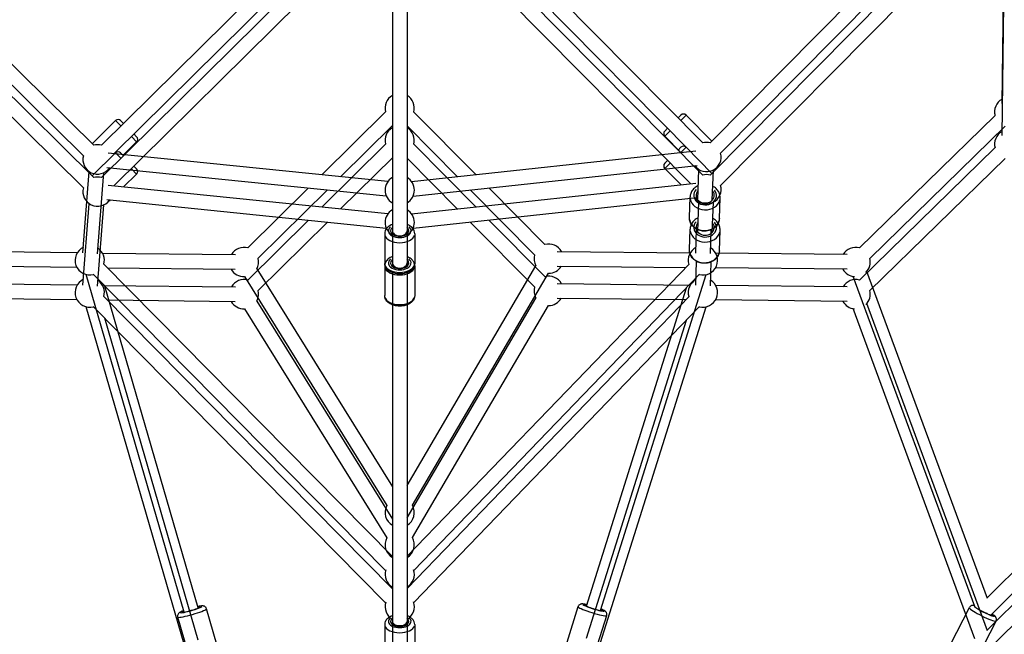
# Model space of a CAD drawing. Units: millimetres. Extents: x -669 to 22038, y -39 to 15069.
# Drawn here: x 4093 to 5438, y 3269 to 4109 of the extents above; entities that cross this region are included whole.
import ezdxf

# ---------------------------------------------------------------- set-up
doc = ezdxf.new("R2010")
doc.units = ezdxf.units.MM
doc.header["$MEASUREMENT"] = 0
doc.styles.get("Standard").update_dxf_attribs({"font": 'square721_bt_roman.ttf'})
doc.dimstyles.get("Standard").update_dxf_attribs({"dimtxt": 200, "dimasz": 100, "dimexe": 0.18, "dimexo": 0.0625, "dimgap": 40, "dimtad": 1, "dimdec": 0, "dimlfac": 0.1, "dimrnd": 5, "dimzin": 0, "dimdsep": 46, "dimtxsty": 'Standard', "dimcen": 0.09, "dimse1": 1, "dimse2": 1, "dimadec": 0, "dimazin": 0, "dimtfac": 1, "dimtdec": 0, "dimtofl": 0, "dimtmove": 0, "dimatfit": 3, "dimfxl": 1, "dimtolj": 1, "dimtzin": 0, "dimarcsym": 0})

# ---------------------------------------------------------------- blocks, each defined once
blk = doc.blocks.new('*D12')
at = {"color": 0, "lineweight": -2, "transparency": 16777216}
blk.add_line((-159.7, 9024.1), (-159.7, 206.2), dxfattribs=at)
at = {"color": 0, "transparency": 16777216}
for points in [[(-193, 9024.1), (-126.4, 9024.1), (-159.7, 9224.1)], [(-193, 206.2), (-126.4, 206.2), (-159.7, 6.2)]]:
    blk.add_solid(points, dxfattribs=at)
at = {"layer": 'Defpoints', "color": 0, "transparency": 16777216}
for p in [(4637.7, 9224.1), (-159.7, 6.2), (4651.9, 6.2)]:
    blk.add_point(p, dxfattribs=at)
at = {"color": 0, "transparency": 16777216, "insert": (-439.2, 4615.1), "char_height": 350, "attachment_point": 5, "rotation": 90}
blk.add_mtext('\\A1;920', dxfattribs=at)

msp = doc.modelspace()

# ---------------------------------------------------------------- linework, layer by layer
for p, q in [((5025.8, 3941), (4772.4, 4197.2)), ((5289.3, 4197.2), (5035.9, 3941)), ((4194, 3937.6), (3937.8, 4191)), ((4460.8, 4191), (4204.6, 3937.6)), ((4601.9, 4183.7), (4601.9, 3820.8)), ((4621.9, 4183.7), (4621.9, 3820.8)), ((5009.2, 3929.3), (4758.2, 4183.1)), ((5303.6, 4183.1), (5050.2, 3926.9)), ((4179.9, 3923.4), (3923.7, 4176.8)), ((4474.9, 4176.8), (4221.4, 3926.1)), ((5436.3, 4174.5), (5434.3, 3994.8)), ((4194, 3893.6), (3937.8, 4147)), ((4460.8, 4147), (4204.6, 3893.6)), ((5025.8, 3897), (4772.4, 4153.2)), ((5289.3, 4153.2), (5035.9, 3897)), ((4179.9, 3879.4), (3923.7, 4132.8)), ((4474.9, 4132.8), (4221.4, 3882.1)), ((4601.9, 4139.7), (4601.9, 3776.8)), ((4621.9, 4139.7), (4621.9, 3776.8)), ((5009.2, 3885.3), (4758.2, 4139.1)), ((5303.6, 4139.1), (5050.2, 3882.9)), ((5436.3, 4130.5), (5434.3, 3950.8)), ((4592.5, 3983.4), (4505.4, 3897.2)), ((4715.8, 3897.6), (4631.2, 3983.1)), ((4191.8, 3939.7), (4223.8, 3971.4)), ((4230.5, 3964.6), (4223.8, 3971.3)), ((4230.8, 3971.3), (4234.7, 3967.4)), ((4992.1, 3975.1), (4996, 3978.9)), ((5003, 3978.9), (4996.2, 3972.2)), ((5038.3, 3943.3), (5003, 3978.9)), ((5424.8, 3978.1), (5239.9, 3797.3)), ((4248.8, 3953.2), (4252.6, 3949.3)), ((4601.9, 3964.5), (4531.2, 3894.6)), ((4690.4, 3894.8), (4621.9, 3964.1)), ((4973.9, 3957.1), (4977.8, 3961)), ((4980.7, 3956.8), (4973.9, 3950.1)), ((5438.8, 3963.8), (5253.9, 3783)), ((4234.9, 3924.7), (4252.6, 3942.2)), ((4252.6, 3942.2), (4245.9, 3949)), ((4995.8, 3927.9), (4973.9, 3950.1)), ((4191.8, 3895.7), (4223.8, 3927.4)), ((4595.7, 3888), (4213.9, 3926.9)), ((4230.5, 3920.6), (4223.8, 3927.3)), ((4230.8, 3927.3), (4234.7, 3923.4)), ((4592.5, 3939.4), (4505.4, 3853.2)), ((4628, 3888.1), (5016.1, 3930.1)), ((4715.8, 3853.6), (4631.2, 3939.1)), ((4992.1, 3931.1), (4996, 3934.9)), ((5003, 3934.9), (4996.2, 3928.2)), ((5038.3, 3899.3), (5003, 3934.9)), ((5424.8, 3934.1), (5239.9, 3753.3)), ((4601.9, 3920.5), (4531.2, 3850.6)), ((4690.4, 3850.8), (4621.9, 3920.1)), ((4973.9, 3913.1), (4977.8, 3917)), ((4980.7, 3912.8), (4973.9, 3906.1)), ((5438.8, 3919.8), (5253.9, 3739)), ((4179.3, 3790.6), (4188, 3901.8)), ((4199.3, 3789.1), (4207.9, 3900.3)), ((4593.6, 3868.1), (4211.9, 3907)), ((4216.2, 3906.5), (4216.3, 3906.3)), ((4216.3, 3906.3), (4216.5, 3906.5)), ((4252.6, 3898.2), (4245.9, 3905)), ((4248.8, 3909.2), (4252.6, 3905.3)), ((4630.2, 3868.2), (5018.2, 3910.2)), ((4995.8, 3883.9), (4973.9, 3906.1)), ((5018.8, 3863.3), (5020.3, 3904.6)), ((5038.8, 3862.6), (5040.3, 3903.9)), ((4234.9, 3880.7), (4252.6, 3898.2)), ((4628, 3844.1), (5016.1, 3886.1)), ((4595.7, 3844), (4213.9, 3882.9)), ((4487, 3879), (4404.5, 3797.4)), ((4512.7, 3876.3), (4418.5, 3783.2)), ((4796, 3788), (4708.3, 3876.7)), ((4810.2, 3802.1), (4733.7, 3879.4)), ((4593.6, 3824.1), (4211.9, 3863)), ((4216.2, 3862.5), (4216.3, 3862.3)), ((4216.3, 3862.3), (4216.5, 3862.5)), ((4630.2, 3824.2), (5018.2, 3866.2)), ((5007.5, 3839), (5008.4, 3867.1)), ((5018.8, 3819.3), (5020.3, 3860.6)), ((5038.8, 3818.6), (5040.3, 3859.9)), ((5048.4, 3837.5), (5049.4, 3865.7)), ((4179.3, 3746.6), (4188, 3857.8)), ((4199.3, 3745.1), (4207.9, 3856.3)), ((4487, 3835), (4404.5, 3753.4)), ((4512.7, 3832.3), (4418.5, 3739.2)), ((4796, 3744), (4708.3, 3832.7)), ((4810.2, 3758.1), (4733.7, 3835.4)), ((4601.9, 3820.8), (4601.9, 3816.3)), ((4621.9, 3820.8), (4621.9, 3816.3)), ((5007.5, 3795), (5008.4, 3823.1)), ((5016.3, 3790.3), (5017.4, 3823)), ((5036.2, 3789.6), (5037.4, 3822.2)), ((5048.4, 3793.5), (5049.4, 3821.7)), ((4591.4, 3816.8), (4591.4, 3776.2)), ((4632.4, 3816.8), (4632.4, 3776.2)), ((4171.4, 3790.6), (3991.6, 3792.6)), ((4827, 3792.6), (5008.7, 3790.6)), ((5414.3, 3319.1), (5891.4, 3796.3)), ((4206, 3790.2), (4387.7, 3788.2)), ((5016.3, 3746.3), (5017.4, 3779)), ((5036.2, 3745.6), (5037.4, 3778.2)), ((5223.1, 3788.2), (5043.3, 3790.2)), ((5419, 3295.6), (5911.7, 3788.3)), ((4171.1, 3770.6), (3991.4, 3772.6)), ((4601.9, 3375.5), (4207.6, 3775.4)), ((4212.7, 3770.2), (4387.4, 3768.2)), ((4416.8, 3768.7), (4601.9, 3470.7)), ((4591.4, 3772.8), (4591.4, 3732.2)), ((4601.9, 3776.8), (4601.9, 3772.3)), ((4621.9, 3776.8), (4621.9, 3772.3)), ((5007, 3775.2), (4621.9, 3375.9)), ((4621.9, 3472.5), (4797.9, 3772.9)), ((4632.4, 3772.8), (4632.4, 3732.2)), ((4826.8, 3772.6), (5002.6, 3770.7)), ((5222.9, 3768.2), (5043.1, 3770.2)), ((5414.7, 3318), (5249.9, 3765.3)), ((4317.6, 3299.7), (4183.8, 3761)), ((4592.6, 3356.4), (4193.3, 3761.4)), ((4399.8, 3758.1), (4594.2, 3445.1)), ((4601.9, 3763.6), (4601.9, 3286.9)), ((4621.9, 3763.6), (4621.9, 3286.9)), ((4629.3, 3445.6), (4815.2, 3762.8)), ((5021.4, 3761.3), (4631.1, 3356.6)), ((4885.9, 3301.9), (5030.2, 3760.9)), ((5397.4, 3307.2), (5231.1, 3758.4)), ((5414.3, 3275.1), (5891.4, 3752.3)), ((4171.4, 3746.6), (3991.6, 3748.6)), ((4206, 3746.2), (4387.7, 3744.2)), ((4336.9, 3305.3), (4209.2, 3745.3)), ((4827, 3748.6), (5008.7, 3746.6)), ((4866.9, 3307.9), (5003.6, 3742.8)), ((5223.1, 3744.2), (5043.3, 3746.2)), ((5419, 3251.6), (5911.7, 3744.3)), ((4171.1, 3726.6), (3991.4, 3728.6)), ((4601.9, 3331.5), (4207.6, 3731.4)), ((4212.7, 3726.2), (4387.4, 3724.2)), ((4416.8, 3724.7), (4601.9, 3426.7)), ((5007, 3731.2), (4621.9, 3331.9)), ((4621.9, 3428.5), (4797.9, 3728.9)), ((4826.8, 3728.6), (5002.6, 3726.7)), ((5222.9, 3724.2), (5043.1, 3726.2)), ((4317.6, 3255.7), (4183.8, 3717)), ((4592.6, 3312.4), (4193.3, 3717.4)), ((4399.8, 3714.1), (4594.2, 3401.1)), ((4601.9, 3719.6), (4601.9, 3242.9)), ((4621.9, 3719.6), (4621.9, 3242.9)), ((4629.3, 3401.6), (4815.2, 3718.8)), ((5021.4, 3717.3), (4631.1, 3312.6)), ((4885.9, 3257.9), (5030.2, 3716.9)), ((5397.4, 3263.2), (5231.1, 3714.4)), ((5414.7, 3274), (5249.9, 3721.3)), ((4336.9, 3261.3), (4209.2, 3701.3)), ((4866.9, 3263.9), (5003.6, 3698.8)), ((4362.2, 3255.5), (4348.1, 3304.2)), ((4840.4, 3258.7), (4855.6, 3307.1)), ((4879.5, 3246.4), (4894.7, 3294.8)), ((5353.3, 3234.2), (5389.8, 3305.9)), ((4322.9, 3244), (4308.7, 3292.8)), ((4591.4, 3282.7), (4591.4, 3240.1)), ((4601.9, 3286.9), (4601.9, 3282.7)), ((4621.9, 3286.9), (4621.9, 3282.7)), ((4632.4, 3282.7), (4632.4, 3240.1)), ((5389.8, 3215.6), (5426.3, 3287.3))]:
    msp.add_line(p, q)
for centre, radius, start, end in [((4611.9, 3988.4), 20, 120, 194.6818), ((4611.9, 3988.4), 20, 344.6818, 60), ((5444.2, 3983.1), 20, 119.3637, 194.3637), ((4999.5, 3975.4), 5, 44.6818, 134.6818), ((4227.3, 3967.8), 5, 44.6818, 134.6818), ((4611.9, 3944.4), 20, 120, 194.6818), ((4611.9, 3944.4), 20, 344.6818, 60), ((4977.4, 3953.6), 5, 134.6818, 224.6818), ((5444.2, 3939.1), 20, 119.3637, 194.3637), ((4249.1, 3945.8), 5, 314.6818, 44.6818), ((5030.9, 3921.6), 20, 75.3182, 104.6818), ((4199.3, 3918.3), 20, 74.6818, 105.3182), ((4227.3, 3923.8), 5, 44.6818, 134.6818), ((4999.5, 3931.4), 5, 44.6818, 134.6818), ((5030.9, 3921.6), 20, 216.1735, 15.3182), ((4199.3, 3918.3), 20, 165.3182, 324.1859), ((4977.4, 3909.6), 5, 134.6818, 224.6818), ((4212.8, 3909.9), 5, 287.5033, 314.6818), ((4249.1, 3901.8), 5, 314.6818, 44.6818), ((4199.3, 3874.3), 20, 74.6818, 105.3182), ((4611.9, 3876.3), 20, 120, 240), ((4611.9, 3876.3), 20, 300, 60), ((5030.9, 3877.6), 20, 75.3182, 104.6818), ((4199.3, 3874.3), 20, 165.3182, 324.1859), ((5030.9, 3877.6), 20, 216.1735, 15.3182), ((4212.8, 3865.9), 5, 287.5033, 314.6818), ((4611.9, 3832.3), 20, 120, 240), ((4611.9, 3832.3), 20, 300, 60), ((4188.6, 3780.4), 20, 115.5526, 284.5954), ((4188.6, 3780.4), 20, 344.5954, 55.5526), ((4399.2, 3778.1), 20, 74.6818, 149.3637), ((4815.3, 3782.7), 20, 29.3637, 104.6818), ((5025.9, 3780.4), 20, 117.9885, 196.0367), ((5025.9, 3780.4), 20, 256.0367, 57.9885), ((5234.5, 3778.1), 20, 74.3637, 149.3637), ((4399.2, 3778.1), 20, 331.8439, 14.6818), ((4815.3, 3782.7), 20, 164.6818, 209.6271), ((5234.5, 3778.1), 20, 314.7266, 14.3637), ((4399.2, 3778.1), 20, 209.3637, 271.8439), ((4815.3, 3782.7), 20, 269.6271, 329.3637), ((5234.5, 3778.1), 20, 209.3637, 265.7165), ((4188.6, 3736.4), 20, 115.5526, 284.5954), ((4188.6, 3736.4), 20, 344.5954, 55.5526), ((4399.2, 3734.1), 20, 74.6818, 149.3637), ((4815.3, 3738.7), 20, 29.3637, 104.6818), ((5025.9, 3736.4), 20, 117.9885, 196.0367), ((5025.9, 3736.4), 20, 256.0367, 57.9885), ((5234.5, 3734.1), 20, 74.3637, 149.3637), ((4399.2, 3734.1), 20, 331.8439, 14.6818), ((4815.3, 3738.7), 20, 164.6818, 209.6271), ((5234.5, 3734.1), 20, 314.7266, 14.3637), ((4815.3, 3738.7), 20, 269.6271, 329.3637), ((4399.2, 3734.1), 20, 209.3637, 271.8439), ((5234.5, 3734.1), 20, 209.3637, 265.7165), ((4611.9, 3435.7), 20, 151.7115, 240), ((4611.9, 3435.7), 20, 300, 29.7601), ((4611.9, 3391.7), 20, 151.7115, 240), ((4611.9, 3391.7), 20, 300, 29.7601), ((4611.9, 3351.1), 20, 162.1822, 240), ((4611.9, 3351.1), 20, 300, 18.5042), ((4611.9, 3307.1), 20, 162.1822, 240), ((4611.9, 3307.1), 20, 300, 18.5042)]:
    msp.add_arc(centre, radius, start, end)
for centre, major_axis, ratio, start_param, end_param in [((5029, 3869.2), (15.5, -0.5), 0.833318, 2.516067, 6.908711), ((5029, 3869.2), (12.5, -0.4), 0.833318, 2.498092, 6.926686), ((5028.9, 3866.4), (-20.5, 0.7), 0.833318, 0.15708, 2.984513), ((5027.9, 3838.2), (20.5, -0.7), 0.833318, 3.298672, 6.126106), ((5029, 3825.2), (15.5, -0.5), 0.833318, 2.516067, 6.908711), ((4611.9, 3820.8), (15.5, 0), 0.60388, 2.516067, 6.908711), ((4611.9, 3820.8), (12.5, 0), 0.60388, 2.498092, 6.926686), ((4611.9, 3820.8), (-10, 0), 0.694005, 0, 3.141593), ((5028.9, 3822.4), (-20.5, 0.7), 0.833318, 0.15708, 2.984513), ((5029, 3825.2), (12.5, -0.4), 0.833318, 2.498092, 6.926686), ((4611.9, 3816.8), (-20.5, 0), 0.60388, 0.15708, 2.984513), ((5027.9, 3794.2), (20.5, -0.7), 0.833318, 3.298672, 6.126106), ((4611.9, 3776.8), (15.5, 0), 0.60388, 2.516067, 6.908711), ((4611.9, 3776.8), (12.5, 0), 0.60388, 2.498092, 6.926686), ((4611.9, 3776.2), (20.5, 0), 0.60388, 3.298672, 6.126106), ((4611.9, 3772.8), (-20.5, 0), 0.60388, 0.15708, 2.984513), ((4611.9, 3776.8), (-10, 0), 0.694005, 0, 3.141593), ((4611.9, 3732.2), (20.5, 0), 0.60388, 3.298672, 6.126106), ((4327, 3303.3), (14.9, 4.3), 0.102714, 2.516067, 6.908711), ((4876.6, 3305.7), (14.8, -4.6), 0.102703, 2.516067, 6.908711), ((4876.6, 3305.7), (11.9, -3.7), 0.102703, 2.498092, 6.926686), ((5410.3, 3301), (13.8, -7), 0.115921, 3.130921, 6.863795), ((4328.4, 3298.5), (-19.7, -5.7), 0.102714, 0.15708, 2.984513), ((4327, 3303.3), (12, 3.5), 0.102714, 2.498092, 6.926686), ((4875.1, 3300.9), (-19.6, 6.1), 0.102703, 0.15708, 2.984513), ((5408, 3296.6), (-18.3, 9.3), 0.115921, 0.15708, 2.984513), ((5410.3, 3301), (11.1, -5.7), 0.115921, 4.075353, 6.817579), ((5410.3, 3301), (-8.19, 5.95), 0.058157, 1.896102, 1.922008), ((5410.3, 3301), (-8.19, 5.95), 0.058157, 1.922008, 2.117499), ((4611.9, 3282.7), (-20.5, 0), 0.550646, 0.15708, 2.984513), ((4611.9, 3286.9), (15.5, 0), 0.550646, 2.516067, 6.908711), ((4611.9, 3286.9), (12.5, 0), 0.550646, 2.498092, 6.926686), ((4611.9, 3286.9), (-10, 0), 0.577878, 0, 3.141593)]:
    msp.add_ellipse(centre, major_axis=major_axis, ratio=ratio, start_param=start_param, end_param=end_param)
for points, knots in [([(5019.5, 3882.4), (5018.6, 3882), (5017.7, 3881.5), (5015.1, 3879.9), (5013.5, 3878.5), (5010.9, 3875.3), (5009.9, 3873.6), (5008.8, 3870.2), (5008.5, 3868.7), (5008.4, 3867.1)], [3.58315, 3.58315, 3.58315, 3.58315, 3.73797, 3.73797, 4.067272, 4.067272, 4.380615, 4.380615, 4.625639, 4.625639, 4.625639, 4.625639]), ([(5049.4, 3865.7), (5049.5, 3867.5), (5049.2, 3869.4), (5048.1, 3873), (5047.2, 3874.7), (5044.8, 3877.8), (5043.4, 3879.2), (5041, 3880.8), (5040.2, 3881.3), (5039.5, 3881.7)], [1.484046, 1.484046, 1.484046, 1.484046, 1.776788, 1.776788, 2.076337, 2.076337, 2.391555, 2.391555, 2.526535, 2.526535, 2.526535, 2.526535]), ([(5048.4, 3837.5), (5048.4, 3835.7), (5048, 3833.8), (5046.6, 3830.4), (5045.6, 3828.7), (5043, 3825.8), (5041.4, 3824.5), (5037.9, 3822.4), (5035.9, 3821.5), (5031.7, 3820.5), (5029.4, 3820.3), (5025, 3820.4), (5022.8, 3820.8), (5018.6, 3822.2), (5016.6, 3823.3), (5013.2, 3825.8), (5011.7, 3827.3), (5009.3, 3830.6), (5008.5, 3832.5), (5007.6, 3835.9), (5007.4, 3837.4), (5007.5, 3839)], [4.799139, 4.799139, 4.799139, 4.799139, 5.09188, 5.09188, 5.39143, 5.39143, 5.706647, 5.706647, 6.036684, 6.036684, 6.374807, 6.374807, 6.71511, 6.71511, 7.053062, 7.053062, 7.382364, 7.382364, 7.695707, 7.695707, 7.940731, 7.940731, 7.940731, 7.940731]), ([(5019.5, 3838.4), (5018.6, 3838), (5017.7, 3837.5), (5015.1, 3835.9), (5013.5, 3834.5), (5010.9, 3831.3), (5009.9, 3829.6), (5008.8, 3826.2), (5008.5, 3824.7), (5008.4, 3823.1)], [3.58315, 3.58315, 3.58315, 3.58315, 3.73797, 3.73797, 4.067272, 4.067272, 4.380615, 4.380615, 4.625639, 4.625639, 4.625639, 4.625639]), ([(5049.4, 3821.7), (5049.5, 3823.5), (5049.2, 3825.4), (5048.1, 3829), (5047.2, 3830.7), (5044.8, 3833.8), (5043.4, 3835.2), (5041, 3836.8), (5040.2, 3837.3), (5039.5, 3837.7)], [1.484046, 1.484046, 1.484046, 1.484046, 1.776788, 1.776788, 2.076337, 2.076337, 2.391555, 2.391555, 2.526535, 2.526535, 2.526535, 2.526535]), ([(4601.9, 3829.5), (4601.3, 3829.2), (4600.8, 3829), (4598.4, 3827.9), (4596.6, 3826.8), (4593.9, 3824.1), (4592.8, 3822.5), (4591.6, 3819.6), (4591.4, 3818.2), (4591.4, 3816.8)], [3.701366, 3.701366, 3.701366, 3.701366, 3.800651, 3.800651, 4.159047, 4.159047, 4.482006, 4.482006, 4.712389, 4.712389, 4.712389, 4.712389]), ([(4632.4, 3816.8), (4632.4, 3818.2), (4632.1, 3819.6), (4631, 3822.3), (4630.2, 3823.5), (4628.1, 3825.9), (4626.7, 3827), (4624.1, 3828.5), (4623, 3829), (4621.9, 3829.5)], [1.570796, 1.570796, 1.570796, 1.570796, 1.80672, 1.80672, 2.063798, 2.063798, 2.374638, 2.374638, 2.58182, 2.58182, 2.58182, 2.58182]), ([(5048.4, 3793.5), (5048.4, 3791.7), (5048, 3789.8), (5046.6, 3786.4), (5045.6, 3784.7), (5043, 3781.8), (5041.4, 3780.5), (5037.9, 3778.4), (5035.9, 3777.5), (5031.7, 3776.5), (5029.4, 3776.3), (5025, 3776.4), (5022.8, 3776.8), (5018.6, 3778.2), (5016.6, 3779.3), (5013.2, 3781.8), (5011.7, 3783.3), (5009.3, 3786.6), (5008.5, 3788.5), (5007.6, 3791.9), (5007.4, 3793.4), (5007.5, 3795)], [4.799139, 4.799139, 4.799139, 4.799139, 5.09188, 5.09188, 5.39143, 5.39143, 5.706647, 5.706647, 6.036684, 6.036684, 6.374807, 6.374807, 6.71511, 6.71511, 7.053062, 7.053062, 7.382364, 7.382364, 7.695707, 7.695707, 7.940731, 7.940731, 7.940731, 7.940731]), ([(4601.9, 3785.5), (4601.3, 3785.2), (4600.8, 3785), (4598.4, 3783.9), (4596.6, 3782.8), (4593.9, 3780.1), (4592.8, 3778.5), (4591.6, 3775.6), (4591.4, 3774.2), (4591.4, 3772.8)], [3.701366, 3.701366, 3.701366, 3.701366, 3.800651, 3.800651, 4.159047, 4.159047, 4.482006, 4.482006, 4.712389, 4.712389, 4.712389, 4.712389]), ([(4632.4, 3772.8), (4632.4, 3774.2), (4632.1, 3775.6), (4631, 3778.3), (4630.2, 3779.5), (4628.1, 3781.9), (4626.7, 3783), (4624.1, 3784.5), (4623, 3785), (4621.9, 3785.5)], [1.570796, 1.570796, 1.570796, 1.570796, 1.80672, 1.80672, 2.063798, 2.063798, 2.374638, 2.374638, 2.58182, 2.58182, 2.58182, 2.58182]), ([(4632.4, 3776.2), (4632.4, 3774.8), (4632.1, 3773.4), (4631, 3770.8), (4630.2, 3769.5), (4628.1, 3767.1), (4626.7, 3766), (4623.4, 3764.1), (4621.4, 3763.3), (4617.3, 3762.2), (4615.1, 3761.9), (4610.7, 3761.8), (4608.5, 3761.9), (4604.2, 3762.7), (4602.1, 3763.4), (4598.4, 3765.2), (4596.6, 3766.3), (4593.9, 3769), (4592.8, 3770.5), (4591.6, 3773.5), (4591.4, 3774.8), (4591.4, 3776.2)], [4.712389, 4.712389, 4.712389, 4.712389, 4.948313, 4.948313, 5.20539, 5.20539, 5.51623, 5.51623, 5.870292, 5.870292, 6.229035, 6.229035, 6.584721, 6.584721, 6.942244, 6.942244, 7.30064, 7.30064, 7.623599, 7.623599, 7.853982, 7.853982, 7.853982, 7.853982]), ([(4632.4, 3732.2), (4632.4, 3730.8), (4632.1, 3729.4), (4631, 3726.8), (4630.2, 3725.5), (4628.1, 3723.1), (4626.7, 3722), (4623.4, 3720.1), (4621.4, 3719.3), (4617.3, 3718.2), (4615.1, 3717.9), (4610.7, 3717.8), (4608.5, 3717.9), (4604.2, 3718.7), (4602.1, 3719.4), (4598.4, 3721.2), (4596.6, 3722.3), (4593.9, 3725), (4592.8, 3726.5), (4591.6, 3729.5), (4591.4, 3730.8), (4591.4, 3732.2)], [4.712389, 4.712389, 4.712389, 4.712389, 4.948313, 4.948313, 5.20539, 5.20539, 5.51623, 5.51623, 5.870292, 5.870292, 6.229035, 6.229035, 6.584721, 6.584721, 6.942244, 6.942244, 7.30064, 7.30064, 7.623599, 7.623599, 7.853982, 7.853982, 7.853982, 7.853982]), ([(4348.1, 3304.2), (4347.9, 3304.7), (4347.7, 3305.3), (4347.1, 3306.2), (4346.7, 3306.5), (4345.9, 3307.1), (4345.5, 3307.4), (4344.8, 3307.7), (4344.4, 3307.8), (4343.6, 3308), (4343.2, 3308), (4341.8, 3308.1), (4340.9, 3308), (4338.8, 3307.7), (4337.6, 3307.5), (4336.3, 3307.2)], [0.0310136, 0.0310136, 0.0310136, 0.0310136, 0.0653932, 0.0653932, 0.1031971, 0.1031971, 0.1508499, 0.1508499, 0.2145606, 0.2145606, 0.3162574, 0.3162574, 0.6228977, 0.6228977, 0.9341831, 0.9341831, 0.9341831, 0.9341831]), ([(4867.5, 3309.9), (4866.9, 3310), (4866.4, 3310.1), (4864.4, 3310.5), (4863.2, 3310.7), (4861.4, 3310.8), (4860.9, 3310.9), (4859.7, 3310.7), (4859.4, 3310.6), (4858.5, 3310.3), (4858, 3310.1), (4856.9, 3309.2), (4856.4, 3308.7), (4855.8, 3307.8), (4855.7, 3307.4), (4855.6, 3307.1)], [2.3763919, 2.3763919, 2.3763919, 2.3763919, 2.5078776, 2.5078776, 2.8764169, 2.8764169, 3.0779875, 3.0779875, 3.1380387, 3.1380387, 3.2112678, 3.2112678, 3.2577371, 3.2577371, 3.2795581, 3.2795581, 3.2795581, 3.2795581]), ([(5396.8, 3308.5), (5396.5, 3308.6), (5396.2, 3308.7), (5395.3, 3308.8), (5394.7, 3308.9), (5393.5, 3308.7), (5393.2, 3308.6), (5392.4, 3308.4), (5391.8, 3308.1), (5390.7, 3307.2), (5390.2, 3306.7), (5389.8, 3306), (5389.8, 3306), (5389.8, 3305.9)], [8.1408374, 8.1408374, 8.1408374, 8.1408374, 8.2423626, 8.2423626, 8.403318, 8.403318, 8.4468587, 8.4468587, 8.5131403, 8.5131403, 8.5588308, 8.5588308, 8.5642733, 8.5642733, 8.5642733, 8.5642733]), ([(4317.1, 3301.7), (4316.5, 3301.5), (4316, 3301.3), (4314.2, 3300.5), (4313.1, 3300), (4311.5, 3299.1), (4311, 3298.8), (4310.1, 3298), (4309.9, 3297.8), (4309.4, 3297.1), (4309, 3296.6), (4308.6, 3295.2), (4308.5, 3294.6), (4308.6, 3293.5), (4308.6, 3293.1), (4308.7, 3292.8)], [2.2694368, 2.2694368, 2.2694368, 2.2694368, 2.4009947, 2.4009947, 2.7695524, 2.7695524, 2.9710793, 2.9710793, 3.0311048, 3.0311048, 3.1043276, 3.1043276, 3.1507963, 3.1507963, 3.1726063, 3.1726063, 3.1726063, 3.1726063]), ([(4601.9, 3294.6), (4601.5, 3294.5), (4601.1, 3294.3), (4598.8, 3293.4), (4597, 3292.4), (4594.1, 3289.9), (4592.9, 3288.4), (4591.7, 3285.4), (4591.4, 3284.1), (4591.4, 3282.7)], [6.85091, 6.85091, 6.85091, 6.85091, 6.921291, 6.921291, 7.287526, 7.287526, 7.621734, 7.621734, 7.853449, 7.853449, 7.853449, 7.853449]), ([(4632.4, 3282.7), (4632.4, 3284), (4632.1, 3285.3), (4631.1, 3287.7), (4630.4, 3288.9), (4628.3, 3291.1), (4627, 3292.1), (4624.4, 3293.6), (4623.1, 3294.2), (4621.9, 3294.6)], [4.711856, 4.711856, 4.711856, 4.711856, 4.930487, 4.930487, 5.17282, 5.17282, 5.480317, 5.480317, 5.714395, 5.714395, 5.714395, 5.714395]), ([(4894.7, 3294.8), (4894.9, 3295.3), (4894.9, 3295.9), (4894.9, 3297), (4894.8, 3297.5), (4894.5, 3298.4), (4894.3, 3298.8), (4893.9, 3299.6), (4893.6, 3299.8), (4893, 3300.4), (4892.7, 3300.7), (4891.6, 3301.5), (4890.8, 3301.9), (4888.9, 3302.9), (4887.8, 3303.4), (4886.5, 3303.9)], [0.1379654, 0.1379654, 0.1379654, 0.1379654, 0.1723411, 0.1723411, 0.2101406, 0.2101406, 0.257788, 0.257788, 0.3214906, 0.3214906, 0.4231672, 0.4231672, 0.7296742, 0.7296742, 1.0411317, 1.0411317, 1.0411317, 1.0411317]), ([(5426.3, 3287.3), (5426.6, 3287.8), (5426.7, 3288.4), (5426.9, 3289.5), (5426.9, 3290), (5426.7, 3291), (5426.6, 3291.4), (5426.2, 3292.3), (5426, 3292.6), (5425.5, 3293.4), (5425.2, 3293.7), (5423.7, 3295.2), (5422.4, 3296.1), (5420.6, 3297.2)], [5.4226807, 5.4226807, 5.4226807, 5.4226807, 5.4618927, 5.4618927, 5.5050194, 5.5050194, 5.5593704, 5.5593704, 5.6336478, 5.6336478, 5.7637061, 5.7637061, 6.2555532, 6.2555532, 6.2555532, 6.2555532])]:
    msp.add_open_spline(points, degree=3, knots=knots)

# ---------------------------------------------------------------- dimensions: what is measured, and where the dimension line sits
dim = msp.add_linear_dim(base=(-159.7, 6.2), p1=(4637.7, 9224.1), p2=(4651.9, 6.2), angle=90, dimstyle='Standard', override={"dimtxt": 350, "dimasz": 200, "dimgap": 100})
dim.commit()
dim.dimension.update_dxf_attribs({"geometry": '*D12', "text_midpoint": (-439.2, 4615.1)})

doc.saveas('drawing.dxf')
